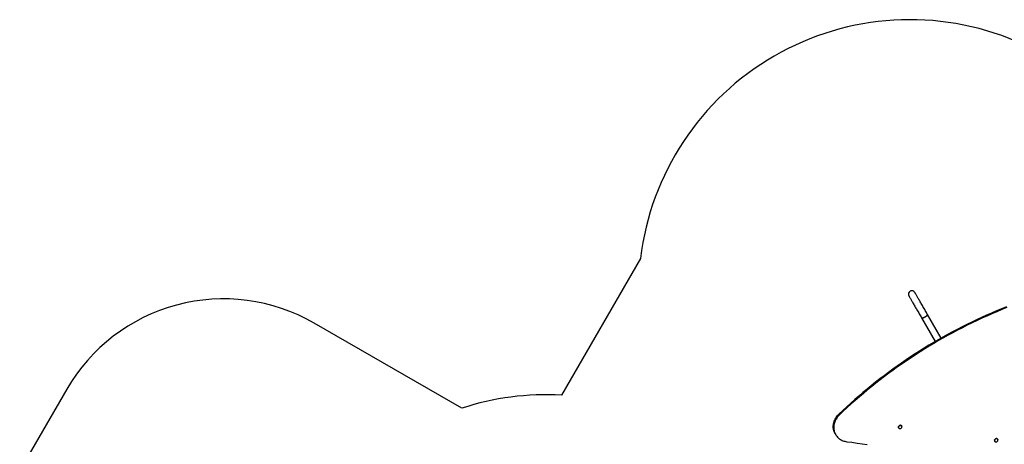
# Model space of a CAD drawing. Units: millimetres. Extents: x 1030 to 11055, y 2535 to 15082.
# Drawn here: x 1164 to 6602, y 7223 to 9570 of the extents above; entities that cross this region are included whole.
import ezdxf

# ---------------------------------------------------------------- set-up
doc = ezdxf.new("R2010")
doc.units = ezdxf.units.MM
doc.header["$LTSCALE"] = 100

msp = doc.modelspace()

# ---------------------------------------------------------------- linework, layer by layer
at = {"color": 7, "linetype": 'Continuous', "lineweight": 25}
for p, q in [((4592.5, 8250.2), (4156.2, 7494.6)), ((6253.8, 7809.8), (6178.4, 7940.4)), ((3605.2, 7421.9), (2789.5, 7892.9)), ((6145.4, 7921.4), (6220.8, 7790.8)), ((1423.4, 7526.8), (1163.9, 7077.3)), ((5689.1, 7389.7), (5691.6, 7385.3)), ((6018.8, 7313.8), (6018.8, 7313.7)), ((6036.1, 7323.7), (6036.1, 7323.8)), ((5667.8, 7281.1), (5670.3, 7276.7)), ((6548.9, 7240.2), (6548.9, 7240.1)), ((6566.3, 7250.1), (6566.2, 7250.2))]:
    msp.add_line(p, q, dxfattribs=at)
at = {"color": 8, "linetype": 'Continuous', "lineweight": 25}
msp.add_line((6548.3, 7246.6), (6548.5, 7247), dxfattribs=at)
at = {"color": 7, "linetype": 'Continuous', "lineweight": 25, "flags": 128}
for points in [[(6178.4, 7940.4), (6175.2, 7945.8), (6172.1, 7951.3), (6168.9, 7956.8), (6165.7, 7962.4), (6162.5, 7967.9), (6159.3, 7973.5), (6156.1, 7979), (6152.9, 7984.5), (6149.8, 7989.9), (6146.7, 7995.2), (6143.7, 8000.4), (6140.7, 8005.6), (6137.9, 8010.6), (6135.1, 8015.4), (6132.4, 8020.1), (6129.8, 8024.6), (6127.3, 8028.9), (6124.9, 8033), (6122.7, 8036.9), (6120.6, 8040.5), (6118.6, 8043.9), (6116.8, 8047.1), (6115.1, 8049.9), (6113.6, 8052.5), (6112.3, 8054.8), (6111.1, 8056.9), (6110.1, 8058.6), (6109.3, 8060), (6108.7, 8061.1), (6108.2, 8061.9), (6108, 8062.4), (6107.9, 8062.5)], [(6075, 8043.5), (6075, 8043.4), (6075.3, 8042.9), (6075.8, 8042.1), (6076.4, 8041), (6077.2, 8039.6), (6078.2, 8037.9), (6079.4, 8035.8), (6080.7, 8033.5), (6082.2, 8030.9), (6083.9, 8028.1), (6085.7, 8024.9), (6087.7, 8021.5), (6089.8, 8017.9), (6092, 8014), (6094.4, 8009.9), (6096.9, 8005.6), (6099.5, 8001.1), (6102.2, 7996.4), (6105, 7991.6), (6107.8, 7986.6), (6110.8, 7981.4), (6113.8, 7976.2), (6116.9, 7970.9), (6120, 7965.5), (6123.2, 7960), (6126.4, 7954.5), (6129.6, 7948.9), (6132.8, 7943.4), (6136, 7937.8), (6139.2, 7932.3), (6142.3, 7926.8), (6145.4, 7921.4)], [(6613.8, 7982.7), (6586.1, 7971.5), (6558.5, 7960.1), (6531, 7948.3), (6503.7, 7936.3), (6476.5, 7924), (6449.3, 7911.4), (6422.4, 7898.5), (6395.5, 7885.3), (6368.8, 7871.8), (6342.2, 7858.1), (6315.7, 7844.1), (6289.4, 7829.8), (6263.2, 7815.2), (6237.2, 7800.4), (6211.4, 7785.3), (6185.7, 7769.9), (6160.2, 7754.2), (6134.8, 7738.3), (6109.6, 7722.2), (6084.6, 7705.8), (6059.7, 7689.1), (6035.1, 7672.2), (6010.6, 7655), (5986.3, 7637.6), (5962.2, 7619.9), (5938.3, 7602), (5914.6, 7583.8), (5891.1, 7565.4), (5867.8, 7546.8), (5844.7, 7528), (5821.8, 7508.9), (5799.1, 7489.5), (5776.7, 7470), (5754.5, 7450.2), (5732.5, 7430.3), (5710.7, 7410.1), (5689.1, 7389.7)], [(6616.3, 7978.4), (6588.6, 7967.2), (6561, 7955.7), (6533.5, 7944), (6506.2, 7932), (6479, 7919.6), (6451.8, 7907), (6424.9, 7894.1), (6398, 7880.9), (6371.3, 7867.5), (6344.7, 7853.7), (6318.2, 7839.7), (6291.9, 7825.4), (6265.7, 7810.9), (6239.7, 7796), (6213.9, 7780.9), (6188.2, 7765.6), (6162.7, 7749.9), (6137.3, 7734), (6112.1, 7717.9), (6087.1, 7701.4), (6062.2, 7684.8), (6037.6, 7667.8), (6013.1, 7650.7), (5988.8, 7633.2), (5964.7, 7615.6), (5940.8, 7597.7), (5917.1, 7579.5), (5893.6, 7561.1), (5870.3, 7542.5), (5847.2, 7523.6), (5824.3, 7504.5), (5801.6, 7485.2), (5779.2, 7465.7), (5757, 7445.9), (5735, 7425.9), (5713.2, 7405.7), (5691.6, 7385.3)], [(6178.4, 7940.4), (6178.5, 7940.1), (6178.5, 7939.4), (6178.2, 7938.5), (6177.6, 7937.4), (6176.8, 7936.2), (6175.6, 7935), (6174.2, 7933.6), (6172.5, 7932.2), (6170.7, 7930.8), (6168.7, 7929.4), (6166.6, 7928), (6164.4, 7926.7), (6162.1, 7925.4), (6159.8, 7924.3), (6157.6, 7923.2), (6155.4, 7922.4), (6153.4, 7921.6), (6151.6, 7921.1), (6149.9, 7920.7), (6148.4, 7920.5), (6147.2, 7920.6), (6146.3, 7920.8), (6145.7, 7921.2), (6145.4, 7921.4)], [(6164.4, 7926.7), (6166.6, 7928), (6168.7, 7929.4), (6170.7, 7930.8), (6172.5, 7932.2), (6174.2, 7933.6), (6175.6, 7935), (6176.8, 7936.2), (6177.6, 7937.4), (6178.2, 7938.5), (6178.5, 7939.4), (6178.5, 7940.1), (6178.4, 7940.4)], [(6145.4, 7921.4), (6145.7, 7921.2), (6146.3, 7920.8), (6147.2, 7920.6), (6148.4, 7920.5), (6149.9, 7920.7), (6151.6, 7921.1), (6153.4, 7921.6), (6155.4, 7922.4), (6157.6, 7923.2), (6159.8, 7924.3), (6162.1, 7925.4), (6164.4, 7926.7)], [(5667.8, 7281.1), (5666.1, 7284.2), (5663.9, 7288.8), (5662, 7293.7), (5660.4, 7298.6), (5659.2, 7303.7), (5658.3, 7308.9), (5657.7, 7314.2), (5657.5, 7319.5), (5657.7, 7324.8), (5658.2, 7330.2), (5659, 7335.6), (5660.2, 7341), (5661.7, 7346.3), (5663.5, 7351.6), (5665.7, 7356.8), (5668.2, 7361.9), (5671, 7366.9), (5674.1, 7371.8), (5677.4, 7376.5), (5681.1, 7381.1), (5685, 7385.5), (5689.1, 7389.7)], [(5691.6, 7385.3), (5687.5, 7381.1), (5683.6, 7376.7), (5679.9, 7372.2), (5676.6, 7367.4), (5673.5, 7362.6), (5670.7, 7357.6), (5668.2, 7352.4), (5666, 7347.2), (5664.2, 7342), (5662.7, 7336.6), (5661.5, 7331.3), (5660.7, 7325.9), (5660.2, 7320.5), (5660, 7315.1), (5660.2, 7309.8), (5660.8, 7304.6), (5661.7, 7299.4), (5662.9, 7294.3), (5664.5, 7289.3), (5666.4, 7284.5), (5668.6, 7279.8), (5671.1, 7275.3), (5673.9, 7271), (5677.1, 7266.9), (5680.5, 7263), (5684.2, 7259.3), (5688.1, 7255.8), (5692.3, 7252.6), (5696.8, 7249.7), (5701.4, 7247), (5706.2, 7244.7), (5711.2, 7242.6), (5716.4, 7240.8), (5721.8, 7239.3), (5727.2, 7238.2), (5732.8, 7237.3)], [(6037.1, 7319.6), (6037.1, 7319.6), (6037, 7321.3), (6036.6, 7322.9), (6035.8, 7324.3), (6034.7, 7325.6), (6033.3, 7326.6), (6031.8, 7327.3), (6030.1, 7327.7), (6028.3, 7327.8), (6026.4, 7327.6), (6024.6, 7327), (6022.9, 7326.2), (6021.4, 7325.1), (6020.1, 7323.7), (6019, 7322.2), (6018.3, 7320.6), (6017.9, 7318.8), (6017.8, 7317.1), (6018.1, 7315.5), (6018.1, 7315.5)], [(6017.8, 7317), (6017.8, 7317.2), (6017.9, 7318.9), (6018.3, 7320.6), (6019, 7322.2), (6020.1, 7323.7), (6021.4, 7325.1), (6022.9, 7326.2), (6024.6, 7327), (6026.4, 7327.6), (6028.2, 7327.8), (6030, 7327.7), (6031.7, 7327.3), (6033.3, 7326.6), (6033.8, 7326.3)], [(6018, 7315.8), (6017.8, 7317.1), (6017.9, 7318.8), (6018.3, 7320.5), (6019, 7322.1), (6020.1, 7323.7), (6021.4, 7325), (6022.9, 7326.1), (6024.6, 7327), (6026.4, 7327.5), (6028.3, 7327.7), (6030.1, 7327.7), (6031.8, 7327.2), (6033.4, 7326.5), (6034.7, 7325.5), (6035.8, 7324.3), (6036.1, 7323.7)], [(6018.2, 7315.4), (6018.8, 7313.9), (6019.8, 7312.5), (6021, 7311.4), (6022.4, 7310.6), (6024.1, 7310), (6025.8, 7309.7), (6027.6, 7309.8), (6029.5, 7310.2), (6031.2, 7310.9), (6032.8, 7311.9), (6034.2, 7313.1), (6035.4, 7314.5), (6036.3, 7316.1), (6036.9, 7317.8), (6037.1, 7319.5), (6037, 7321.1), (6036.6, 7322.7), (6035.8, 7324.2), (6034.7, 7325.4), (6033.4, 7326.4), (6031.8, 7327.1), (6030.1, 7327.5), (6028.3, 7327.6), (6026.5, 7327.4), (6024.7, 7326.8), (6023, 7326), (6021.5, 7324.9), (6020.2, 7323.6), (6019.1, 7322), (6018.4, 7320.4), (6018, 7318.7), (6017.9, 7317), (6018.2, 7315.4)], [(6018.8, 7313.7), (6018.7, 7313.9), (6018.3, 7314.9)], [(5732.8, 7237.3), (5760.9, 7233.7), (5788.9, 7229.8), (5816.9, 7225.6), (5844.7, 7221)], [(6548.6, 7247), (6548.1, 7245.3), (6548, 7243.6), (6548.3, 7241.9), (6548.9, 7240.4), (6549.8, 7239.1), (6551, 7237.9), (6552.4, 7237), (6554, 7236.4), (6555.8, 7236.2), (6557.6, 7236.2), (6559.4, 7236.6), (6561.2, 7237.2), (6562.8, 7238.2), (6564.3, 7239.4), (6565.5, 7240.8), (6566.4, 7242.4), (6567, 7244), (6567.2, 7245.7), (6567.2, 7247.4), (6566.7, 7249), (6566, 7250.5), (6564.9, 7251.7), (6563.6, 7252.7), (6562.1, 7253.5), (6560.4, 7253.9), (6558.6, 7254), (6556.8, 7253.8), (6555, 7253.3), (6553.3, 7252.5), (6551.7, 7251.4), (6550.4, 7250.1), (6549.3, 7248.6), (6548.6, 7247)], [(6548.2, 7246.3), (6548.5, 7247.2), (6548.6, 7247.5)], [(6567.3, 7246), (6567.2, 7247.5), (6566.7, 7249.2), (6566, 7250.6), (6564.9, 7251.9), (6563.6, 7252.9), (6562, 7253.7), (6560.3, 7254.1), (6558.5, 7254.2), (6556.7, 7254), (6554.9, 7253.5), (6553.2, 7252.7), (6551.6, 7251.6), (6550.3, 7250.2), (6549.2, 7248.7), (6548.4, 7247.1)], [(6548.5, 7247), (6549.2, 7248.7), (6550.3, 7250.2), (6551.7, 7251.5), (6553.2, 7252.6), (6554.9, 7253.4), (6556.7, 7254), (6558.6, 7254.2), (6560.4, 7254), (6562.1, 7253.6), (6563.6, 7252.9), (6564.9, 7251.8), (6566, 7250.6), (6566.3, 7250.1)]]:
    msp.add_lwpolyline(points, dxfattribs=at)
at = {"color": 8, "linetype": 'Continuous', "lineweight": 25, "flags": 128}
msp.add_lwpolyline([(6018.3, 7314.9), (6018.1, 7315.4), (6018, 7315.8)], dxfattribs=at)
at = {"color": 7, "linetype": 'Continuous', "lineweight": 25}
for centre, radius, start, end in [((6081.6, 8070), 1500, 66.8925, 173.0999), ((6091.4, 8053), 19, 30, 210), ((6091.4, 8053), 19, 120, 210), ((6091.4, 8053), 19, 30, 120), ((2289.5, 7026.8), 1000, 60, 150), ((4073.5, 5996.9), 1500, 86.8381, 108.1912), ((6025.4, 7317.6), 7.67, 196.1847, 242.9278), ((6555.7, 7244.2), 7.84, 157.9474, 242.3974), ((6556, 7244.1), 8.08, 161.7209, 209.218)]:
    msp.add_arc(centre, radius, start, end, dxfattribs=at)

doc.saveas('drawing.dxf')
